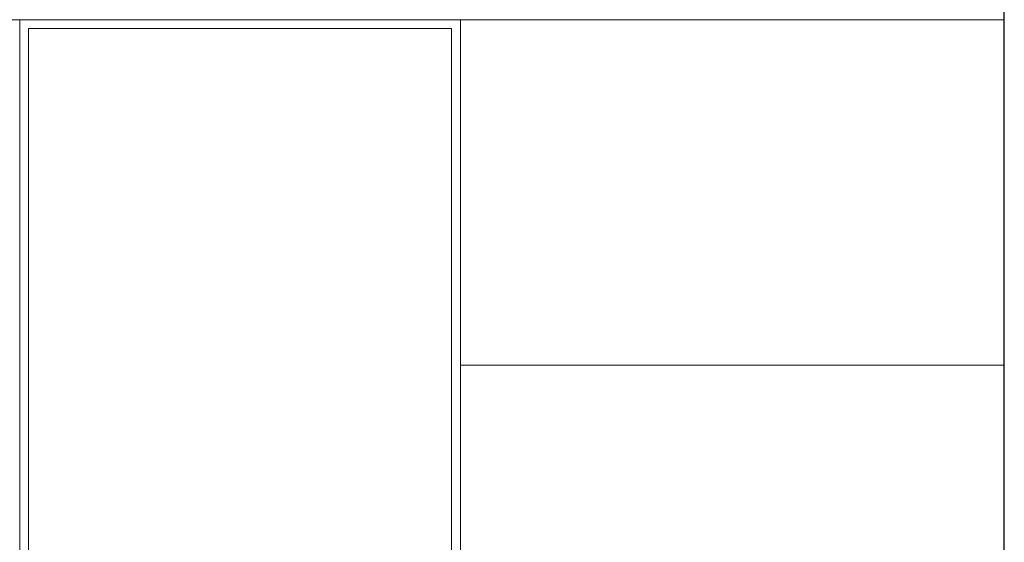
# Model space of a CAD drawing. Extents: x -2 to 84100, y 0 to 60680.
# Drawn here: x 51993 to 54250, y 29918 to 31117 of the extents above; entities that cross this region are included whole.
import ezdxf

# ---------------------------------------------------------------- set-up
doc = ezdxf.new("R2010")
doc.units = 0
doc.header["$MEASUREMENT"] = 0
doc.set_wipeout_variables(frame=1)
doc.linetypes.add('Wipeout_Contour', pattern=[1000, 0, -1000])
doc.layers.add('Наружные стены', color=7, linetype='Continuous')
doc.layers.add('Наружные стены_Ном_пера__1', color=7, linetype='Continuous', lineweight=20)
doc.layers.add('Наружные стены_Ном_пера__2', color=7, linetype='Continuous', lineweight=25)
doc.layers.add('Наружные стены_Ном_пера__32', color=9, linetype='Continuous', lineweight=20, true_color=0x808080)

msp = doc.modelspace()

# ---------------------------------------------------------------- linework, layer by layer
at = {"layer": 'Наружные стены_Ном_пера__2', "linetype": 'Continuous'}
msp.add_line((54250.1, 28666.6), (54250.1, 32716.6), dxfattribs=at)

# ---------------------------------------------------------------- wipeouts: each hides what was drawn before it
at = {"linetype": 'Wipeout_Contour', "ltscale": 369505.62327}
msp.add_wipeout([(52013.4, 28716.6), (52013.4, 31084.6), (51993.4, 31084.6), (51993.4, 28716.6)], dxfattribs=at).dxf.layer = 'Наружные стены'
at = {"linetype": 'Wipeout_Contour', "ltscale": 370281.487825}
msp.add_wipeout([(52983.4, 31084.6), (52983.4, 28716.6), (53003.4, 28716.6), (53003.4, 31084.6)], dxfattribs=at).dxf.layer = 'Наружные стены'

# ---------------------------------------------------------------- next in the draw order: linework, layer by layer
at = {"layer": 'Наружные стены_Ном_пера__32', "linetype": 'Continuous'}
msp.add_line((53003.4, 30324.4), (54250.1, 30324.4), dxfattribs=at)

# ---------------------------------------------------------------- next in the draw order: wipeouts: each hides what was drawn before it
at = {"linetype": 'Wipeout_Contour', "ltscale": 749160.546404}
msp.add_wipeout([(52983.4, 31096.6), (52983.4, 31084.6), (53003.4, 31084.6), (53003.4, 31116.6), (51993.4, 31116.6), (51993.4, 31084.6), (52013.4, 31084.6), (52013.4, 31096.6)], dxfattribs=at).dxf.layer = 'Наружные стены'

# ---------------------------------------------------------------- next in the draw order: linework, layer by layer
at = {"layer": 'Наружные стены_Ном_пера__1', "linetype": 'Continuous'}
for p, q in [((51993.4, 28716.6), (51993.4, 31116.6)), ((51993.4, 31116.6), (53003.4, 31116.6)), ((53003.4, 31116.6), (53003.4, 28716.6)), ((52983.4, 31096.6), (52013.4, 31096.6)), ((52013.4, 31096.6), (52013.4, 28716.6)), ((52983.4, 28716.6), (52983.4, 31096.6))]:
    msp.add_line(p, q, dxfattribs=at)
at = {"layer": 'Наружные стены_Ном_пера__32', "linetype": 'Continuous'}
msp.add_line((43750.1, 31116.6), (54250.1, 31116.6), dxfattribs=at)

doc.saveas('drawing.dxf')
